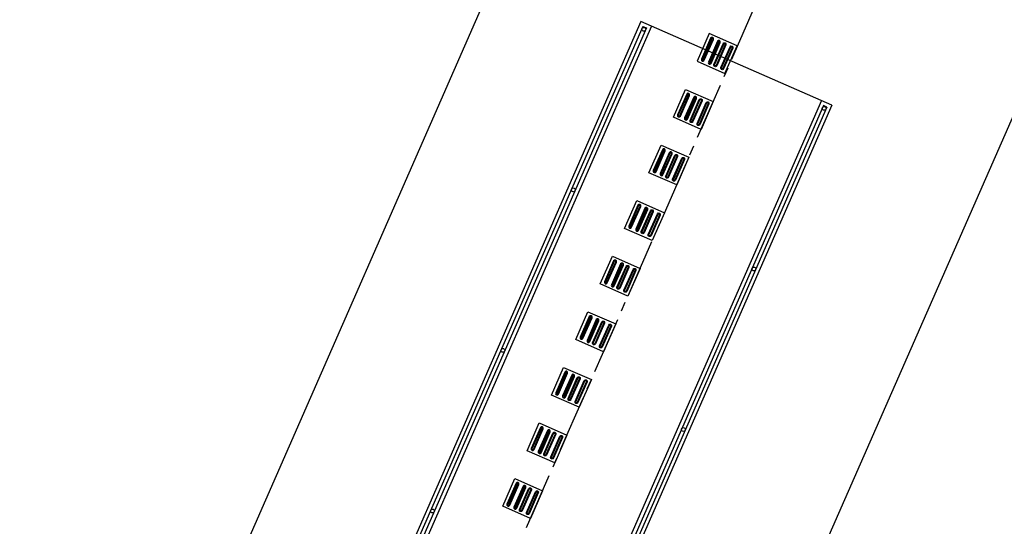
# Model space of a CAD drawing. Extents: x -251 to 1679, y -251 to 4402.
# Drawn here: x 867 to 880, y 2653 to 2660 of the extents above; entities that cross this region are included whole.
import ezdxf

# ---------------------------------------------------------------- set-up
doc = ezdxf.new("R2010")
doc.units = 0
doc.header["$MEASUREMENT"] = 0
doc.linetypes.add('CENTER2', pattern=[1.125, 0.75, -0.125, 0.125, -0.125])
for name, color, linetype in [('005', 51, 'CONTINUOUS'), ('EIXOS', 10, 'CENTER2'), ('PG-MF', 3, 'CONTINUOUS'), ('piso', 1, 'CONTINUOUS'), ('PLATAFORMA PISOS 1 50', 10, 'CONTINUOUS')]:
    doc.layers.add(name, color=color, linetype=linetype)

# ---------------------------------------------------------------- blocks, each defined once
blk = doc.blocks.new('piso tatil direção')
at = {"layer": 'PLATAFORMA PISOS 1 50'}
blk.add_lwpolyline([(0, 0), (0, 40), (40, 40), (40, 0)], close=True, dxfattribs=at)
for points in [[(4, 35, -1), (8, 35), (8, 5, -1), (4, 5)], [(5, 35, -1), (7, 35), (7, 5, -1), (5, 5)], [(14, 35, -1), (18, 35), (18, 5, -1), (14, 5)], [(15, 35, -1), (17, 35), (17, 5, -1), (15, 5)], [(26, 35, 1), (22, 35), (22, 5, 1), (26, 5)], [(25, 35, 1), (23, 35), (23, 5, 1), (25, 5)], [(36, 35, 1), (32, 35), (32, 5, 1), (36, 5)], [(35, 35, 1), (33, 35), (33, 5, 1), (35, 5)]]:
    blk.add_lwpolyline(points, format="xyb", close=True, dxfattribs=at)

msp = doc.modelspace()

# ---------------------------------------------------------------- linework, layer by layer
at = {"layer": '005', "lineweight": -2}
for p, q in [((875.286, 2660.067), (871.672, 2651.825)), ((877.805, 2658.963), (875.286, 2660.067)), ((875.312, 2660.002), (871.718, 2651.805)), ((875.358, 2659.981), (871.763, 2651.785)), ((875.424, 2660.007), (871.809, 2651.765)), ((875.312, 2660.002), (875.358, 2659.981)), ((877.667, 2659.023), (874.053, 2650.781)), ((877.693, 2658.957), (874.099, 2650.761)), ((877.739, 2658.937), (874.145, 2650.741)), ((877.805, 2658.963), (874.19, 2650.721)), ((877.739, 2658.937), (877.693, 2658.957))]:
    msp.add_line(p, q, dxfattribs=at)
for centre in [(875.323, 2659.964), (877.704, 2658.92), (874.393, 2657.844), (876.775, 2656.8), (873.464, 2655.725), (875.845, 2654.681), (872.534, 2653.605)]:
    msp.add_circle(centre, 0.025, dxfattribs=at)
at = {"layer": 'EIXOS'}
msp.add_line((837.177, 2569.933), (881.232, 2670.393), dxfattribs=at)
at = {"layer": 'PG-MF'}
for points in [[(1113.532, 3232.161), (943.906, 2830.438), (931.98, 2802.195), (931.98, 2802.195), (918.528, 2770.336, -0.006832), (907.517, 2745.222, 0.027166), (895.66, 2714.881, -0.023767), (885.465, 2688.262), (843.942, 2593.577, -0.019838), (826.587, 2557.917, 0.029275), (801.974, 2504.819, 0.006853), (792.305, 2479.273), (789.271, 2470.91, -0.012614), (770.808, 2423.773), (766.648, 2413.894), (755.495, 2387.406), (755.495, 2387.406), (687.497, 2225.92), (672.137, 2189.442, 0.030478), (660.175, 2155.367, -0.030478), (647.931, 2120.487), (645.1, 2113.764)], [(758.73, 2385.732, -0.007392), (777.319, 2426.172, 0.008091), (797.46, 2470.152), (885.131, 2670.071), (885.528, 2670.975), (891.876, 2685.451, 0.035242), (906.074, 2725.231, -0.031803), (918.642, 2761.224), (935.208, 2800.456), (947.294, 2829.079), (1116.583, 3230.001)]]:
    msp.add_lwpolyline(points, format="xyb", dxfattribs=at)

# ---------------------------------------------------------------- block references
at = {"layer": '005', "lineweight": -2, "yscale": 0.01, "zscale": 0.01, "rotation": 156.3209273449737}
for p, xscale in [((876.188, 2659.907), -0.01), ((876.24, 2659.009), 0.01), ((875.918, 2658.275), 0.01)]:
    msp.add_blockref('piso tatil direção', p, dxfattribs=dict(at, xscale=xscale))
at = {"layer": 'piso', "xscale": 0.01, "yscale": 0.01, "zscale": 0.01, "rotation": 156.3209273449737}
for p in [(875.596, 2657.542), (875.275, 2656.808), (874.953, 2656.074), (874.631, 2655.34), (874.309, 2654.607), (873.988, 2653.873)]:
    msp.add_blockref('piso tatil direção', p, dxfattribs=at)

doc.saveas('drawing.dxf')
